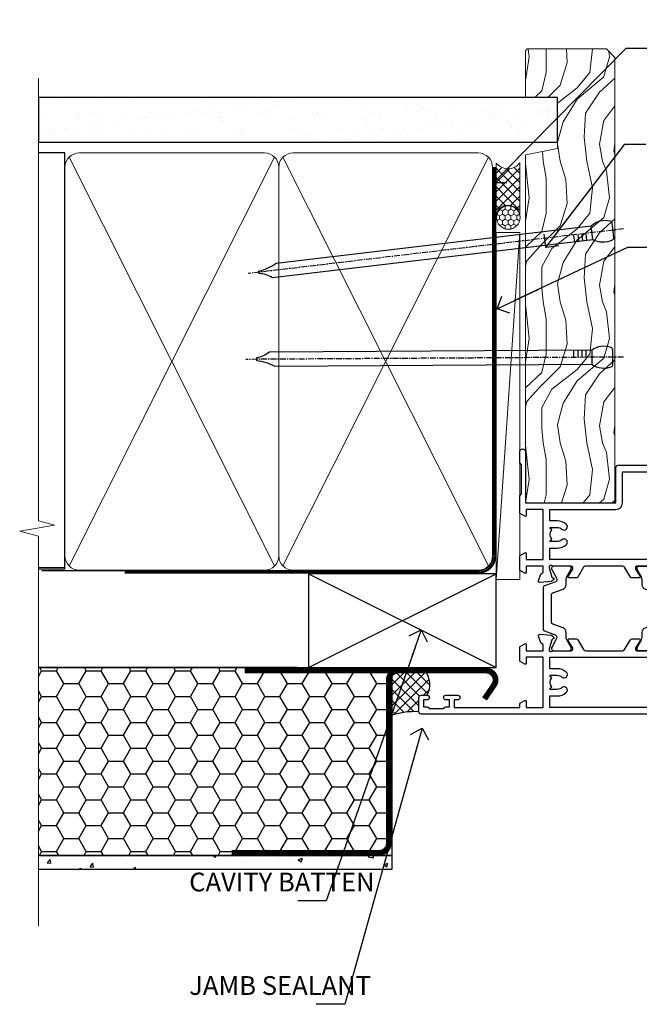
# Model space of a CAD drawing. Units: millimetres. Extents: x 1380 to 9766, y 811 to 2193.
# Drawn here: x 7098 to 7231, y 1331 to 1541 of the extents above; entities that cross this region are included whole.
import ezdxf
from ezdxf import colors
from ezdxf.entities.mleader import LeaderData, LeaderLine
from ezdxf.math import Vec2, Vec3

# ---------------------------------------------------------------- set-up
doc = ezdxf.new("R2010")
doc.units = ezdxf.units.MM
doc.linetypes.add('CENTER', pattern=[2, 1.25, -0.25, 0.25, -0.25])
doc.linetypes.add('Dashed', pattern=[564.4444465637206, 282.2222232818604, -282.2222232818602])
doc.layers.add('Aluminium Systems Ltd Joinery Detail', color=7, linetype='Continuous')
doc.layers.add('Aluminium Systems Ltd Notes', color=7, linetype='Continuous')
doc.styles.get("Standard").update_dxf_attribs({"font": 'arial.ttf'})

# ---------------------------------------------------------------- blocks, each defined once
blk = doc.blocks.new('_Open90')
at = {"color": 0, "linetype": 'ByBlock', "lineweight": -2}
for p, q in [((0, 0), (-2.439666651745029, 0)), ((-0.5, 0.5), (0, 0)), ((0, 0), (-0.5, -0.5))]:
    blk.add_line(p, q, dxfattribs=at)
blk = doc.blocks.new('Nail 75 JH')
at = {"linetype": 'CENTER'}
blk.add_line((0, 2.300118051928621), (0, -78.25849807356508), dxfattribs=at)
for p, q in [((1.5, -4.488319011024487), (-1.5, -4.488319011024458)), ((1.499999999999886, -5.730112436134704), (0.1255879953777708, -5.730112436134732)), ((1.499999999999886, -6.600592455787137), (0.1255879953777708, -6.600592455787137)), ((1.499999999999886, -7.471072475439541), (0.1255879953777708, -7.471072475439541)), ((1.499999999999886, -8.341552495091946), (0.1255879953778276, -8.341552495091946))]:
    blk.add_line(p, q)
blk.add_lwpolyline([(-1.5, -4.488319011024458, -0.2475267649991796), (-2.057234792368547, -0.3562033463117587, -0.331135080274166), (-1.578358480166685, 0), (1.578358480166685, 0, -0.331135080274166), (2.057234792368547, -0.3562033463117587, -0.2475267649991796), (1.499999999999886, -4.488319011024487), (1.5, -73.20877276569331, 0.1245641564323093), (0.2845258915276077, -75.96790802185205), (-0.2515467734666004, -75.96790802185205, 0.1012549879648114), (-1.5, -72.05351818931658)], format="xyb", close=True)
blk = doc.blocks.new('EIFS Recessed CC ThermaColour Liner 45mm')
at = {"layer": 'Aluminium Systems Ltd Joinery Detail', "lineweight": 5}
h = blk.add_hatch(dxfattribs=at)
h.set_pattern_fill('HONEY', color=256, scale=0.2211125000000359, angle=360, style=0)
h.set_pattern_definition([(0, (-467.4951966491888, -268.0209684003903), (1.053048281250171, 0.6079775633750983), [0.7020321875001139, -1.404064375000228]), (120, (-467.4951966491888, -268.0209684003903), (-1.053048155438884, 0.6079777812866397), [0.702032187500102, -1.404064375000204]), (59.99999999999994, (-467.4951966491888, -268.0209684003903), (1.258112869470804e-07, 1.215955344661738), [-1.404064375000228, 0.7020321875001139])])
edge = h.paths.add_edge_path()
edge.add_arc((52.83475623939216, 2.930632996624809), 2.5, 180.0000000000001, 360.00000000000006, ccw=False)
edge.add_arc((52.83475623939216, 2.930632996624809), 2.5, 0, 180.0000000000001, ccw=False)
h = blk.add_hatch(dxfattribs=at)
h.set_pattern_fill('NET', color=256, scale=0.4422249999999999, angle=225, style=0)
h.set_pattern_definition([(315, (-1834.954448102441, 4373.742029692468), (-0.9928234407849511, -0.9928234407849515), []), (225, (-1834.954448102441, 4373.742029692468), (-0.9928234407849515, 0.9928234407849511), [])])
edge = h.paths.add_edge_path()
edge.add_line((64.43456022031728, 5.493939559482897), (53.69162340054049, 5.500494018389873))
edge.add_arc((52.85522487365483, 3.035632060506032), 2.602903564714436, 283.05461229937526, 431.25644836746125, ccw=False)
edge.add_line((53.4431679159095, 0.4999999999990905), (64.47917578509782, 0.4999999999990905))
edge.add_arc((66.38332191296081, 3.014180606625814), 3.153866927914105, 128.1626499734255, 232.8610770962096, ccw=False)
h = blk.add_hatch(dxfattribs=at)
h.set_pattern_fill('WOOD-3', color=256, scale=97.5, angle=30, style=0, pattern_type=2)
h.set_pattern_definition([(4.76359999999984, (490.7248856092244, -7171.838047056802), (-330.0000283895876, -29.9997459798375), [3.612479999999951, -357.6353699999959]), (348.6901, (494.3248856092239, -7171.538047056801), (120.0000225669286, -29.9999289648483), [4.58912999999999, -148.3814699999997]), (314.9999999999999, (498.8248856092239, -7172.438047056798), (-3.306523113702664e-14, -30.00000928346856), [3.39411, -39.03228]), (313.1523999999999, (501.2248856092244, -7174.838047056802), (420.0000850164654, -449.9999261252569), [6.579509999999999, -651.37185]), (347.0054000000001, (505.7248856092244, -7179.638047056803), (-270.0000230324819, 59.99992732735074), [4.002509999999999, -396.2474099999998]), (360, (509.624885609225, -7180.538047056801), (29.99999999999997, -30.00000000000003), [7.5, -22.5]), (9.462299999999765, (517.124885609225, -7180.538047056801), (-150.0000232108592, -29.99994417607295), [3.649649999999993, -178.8332099999998]), (5.710599999999713, (490.7248856092244, -7179.938047056798), (-269.9999827048756, -30.00003943998845), [3.014969999999958, -298.4813099999965]), (360, (493.7248856092244, -7179.638047056803), (29.99999999999997, -30.00000000000003), [4.5, -25.5]), (331.6992, (498.2248856092244, -7179.638047056803), (329.9998535928922, -180.0002662262795), [4.429439999999992, -438.5152499999991]), (307.8749999999999, (502.124885609225, -7181.7380470568), (-120.0000559467582, 149.9999729816166), [6.841049999999986, -335.2115699999996]), (320.7106, (506.3248856092239, -7187.138047056803), (180.0000191874755, -149.9999889572949), [4.263809999999983, -422.1163199999984]), (353.6597999999999, (509.624885609225, -7189.838047056802), (239.9999820781927, -30.00004736879107), [5.43324, -266.22831]), (11.88869999999988, (515.0248856092228, -7190.438047056798), (-419.9999190314803, -90.00031605746501), [5.82494999999993, -576.669689999991]), (6.709799999999706, (490.7248856092244, -7189.2380470568), (270.0000299325391, 29.99981643732056), [5.135159999999992, -508.3820999999995]), (356.6335, (495.8248856092239, -7188.638047056803), (479.999979659061, -30.00032890063538), [5.10881999999993, -505.7727899999929]), (326.3098999999999, (500.9248856092233, -7188.938047056798), (-59.99998673313475, 30.00004003521583), [5.408339999999997, -102.75822]), (312.5103999999999, (505.4248856092233, -7191.938047056798), (299.9997215504041, -330.0002602161362), [4.883640000000001, -483.48096]), (345.0686, (508.7248856092244, -7195.538047056801), (330.0000160477658, -89.99990861934462), [4.657259999999936, -461.0679899999936]), (360, (513.2248856092244, -7196.7380470568), (29.99999999999997, -30.00000000000003), [3.6, -26.4]), (12.99459999999981, (516.8248856092239, -7196.7380470568), (270.0000230324819, 59.99992732735004), [4.002509999999988, -396.2474099999986]), (360, (500.0248856092228, -7166.7380470568), (29.99999999999997, -30.00000000000003), [0, -30]), (136.8475999999999, (504.2248856092244, -7171.2380470568), (449.9999261252561, -420.0000850164664), [6.579509999999987, -651.3718499999991]), (153.4348999999999, (499.4248856092233, -7196.7380470568), (-29.99997473822719, 30.00003928189145), [2.683289999999972, -64.39874999999911]), (171.8698999999998, (497.0248856092228, -7195.538047056801), (-179.9999932938336, 29.99998067446644), [4.242629999999988, -207.8893799999995]), (203.1985999999998, (492.8248856092239, -7194.938047056798), (-149.9999919200123, -60.00003975794547), [2.284739999999974, -226.1884499999973]), (333.4349, (504.2248856092244, -7171.2380470568), (29.9999747382272, -30.00003928189145), [3.354089999999999, -63.72794999999999]), (353.2901999999999, (507.2248856092244, -7172.7380470568), (-270.0000299325392, 29.99981643732125), [5.135160000000001, -508.3821000000002]), (10.12469999999981, (512.3248856092239, -7173.338047056802), (509.9999636894718, 90.00025765850859), [8.532869999999988, -844.7548799999987]), (10.30479999999971, (490.7248856092244, -7168.538047056801), (180.0000288254371, 29.99984626607953), [3.354089999999962, -332.0560799999968]), (344.4759, (494.0248856092228, -7167.938047056798), (-330.0000307388759, 89.99993332816857), [5.604449999999995, -554.8417799999994]), (317.1211, (499.4248856092233, -7169.438047056798), (-390.0000237882238, 359.9999925974296), [5.731499999999946, -567.4176899999932]), (325.3047999999999, (503.624885609225, -7173.338047056802), (299.9998277696255, -210.000258287834), [4.743419999999994, -469.5982199999992]), (350.5377, (507.5248856092228, -7176.038047056801), (150.0000232108592, -29.99994417607323), [5.474489999999998, -177.0083999999999]), (6.581899999999838, (512.9248856092233, -7176.938047056798), (-510.0000431378999, -59.99960101098861), [7.851749999999989, -777.3233999999986]), (8.130099999999889, (490.7248856092244, -7176.038047056801), (-179.9999932938336, -29.99998067446629), [4.242629999999992, -207.8893799999996]), (348.6901, (494.9248856092233, -7175.438047056798), (120.0000225669286, -29.9999289648483), [4.58912999999999, -148.3814699999997]), (317.4895999999999, (499.4248856092233, -7176.338047056802), (-330.0002602161357, 299.9997215504046), [4.88364, -483.4809599999999]), (314.9999999999999, (503.0248856092228, -7179.638047056803), (-3.306523113702664e-14, -30.00000928346856), [5.51544, -36.91098]), (342.646, (506.9248856092233, -7183.538047056801), (-390.0000605729049, 119.999835067774), [5.028929999999933, -497.8627199999933]), (3.366499999999665, (511.7248856092244, -7185.038047056801), (-479.999979659061, -30.00032890063396), [5.108819999999986, -505.7727899999986]), (17.10269999999988, (516.8248856092239, -7184.7380470568), (300.0000519287099, 89.99986480290859), [4.080449999999997, -403.9636799999997]), (8.746199999999785, (490.7248856092244, -7183.538047056801), (209.9999800906905, 30.00012591172568), [3.945869999999958, -390.6425099999946]), (345.0686, (494.624885609225, -7182.938047056798), (330.0000160477658, -89.99990861934462), [4.657259999999936, -461.0679899999936]), (327.9946, (499.124885609225, -7184.138047056803), (-149.9999683436264, 90.000033161331), [5.66039999999999, -277.3590599999995]), (310.1009, (503.9248856092233, -7187.138047056803), (-329.9999417935546, 390.0000578863894), [7.451849999999999, -737.7326999999999]), (344.0546, (508.7248856092244, -7192.838047056802), (-120.0000037995646, 29.99999667889151), [4.368060000000001, -214.03524]), (6.008999999999804, (512.9248856092233, -7194.038047056801), (299.9999925271812, 29.99997952445504), [5.731499999999953, -567.4176899999941]), (23.19859999999977, (518.624885609225, -7193.438047056798), (149.9999919200123, 60.00003975794549), [2.284739999999997, -226.1884499999996]), (9.462299999999765, (490.7248856092244, -7192.538047056801), (-150.0000232108592, -29.99994417607295), [3.649649999999993, -178.8332099999998]), (349.9919999999998, (494.3248856092239, -7191.938047056798), (329.9999866372434, -60.00010416469986), [5.178809999999977, -512.7014999999972]), (322.5946, (499.4248856092233, -7192.838047056802), (389.9997739494009, -300.000298578452), [6.42026999999999, -635.6077499999994]), (330.9453999999999, (504.5248856092228, -7166.7380470568), (210.0000115370904, -120.0000008159787), [3.08868, -305.78022]), (349.2156999999999, (507.2248856092244, -7168.2380470568), (-479.999985110828, 90.00001649037998), [6.413279999999988, -634.913489999999]), (7.124999999999709, (513.5248856092228, -7169.438047056798), (-210.0000113953586, -29.99994845681877), [7.256039999999998, -234.6117])])
h.paths.add_polyline_path([(88.78572596992967, -18.01406915317239), (86.80791839765084, -19.78105676352516), (-7.949999214450145, -19.78101361584413), (-7.949999214442414, -0.7000411496746892), (66.20236536197012, -0.6999117066307008), (67.5338322148466, -7.573135174357958), (78.4110097473224, -7.573135174357958), (78.4110097473224, -0.6999980019927534), (88.34838450015218, -0.6999980019927534), (88.78572596992785, -1.112140423586425)])
blk.add_line((-24.29562078165532, 5.500494018389873), (49.63578624790011, 0.4999999999990905), dxfattribs=at)
for points in [[(-24.29562078165532, 5.500494018389873), (49.63578624789193, 5.500494018389873), (49.63578624790011, 0.4999999999990905), (-24.29562078165941, 0.4999999999990905)], [(88.34838450015218, -0.6999980019927534), (78.4110097473224, -0.6999980019927534), (78.4110097473224, -7.573135174357958), (67.5338322148466, -7.573135174357958), (66.20236536197012, -0.6999980019927534), (-7.949999214446279, -0.6999980019927534), (-7.949999214446279, -19.78105676352425), (86.90638799909198, -19.78105676352425), (88.78572596992967, -18.01406915317239), (88.78572596992785, -1.112140423586425)]]:
    blk.add_lwpolyline(points, close=True, dxfattribs=at)
blk.add_lwpolyline([(53.41781729646277, 5.505638252504468), (64.43456022031728, 5.493939559482897, 0.4915106188759529), (64.47917578509782, 0.4999999999990905), (53.4431679159095, 0.4999999999990905, 0.8101017670941715)], format="xyb", close=True, dxfattribs=at)
at = {"layer": 'Aluminium Systems Ltd Joinery Detail', "lineweight": 5, "ltscale": 0.12}
blk.add_circle((52.83475623939216, 2.930632996624809), 2.5, dxfattribs=at)
at = {"layer": 'Aluminium Systems Ltd Joinery Detail', "xscale": -1, "rotation": 180.3473966407072}
blk.add_blockref('Nail 75 JH', (23.09165750005693, -19.33939310886399), dxfattribs=at)
at = {"layer": 'Aluminium Systems Ltd Joinery Detail', "rotation": 186.7683232742154}
blk.add_blockref('Nail 75 JH', (50.13705409586362, -19.33939310886399), dxfattribs=at)
blk = doc.blocks.new('90mm Framing Jamb CC')
at = {"layer": 'Aluminium Systems Ltd Joinery Detail'}
h = blk.add_hatch(dxfattribs=at)
h.set_pattern_fill('AR-SAND', color=256, scale=0.15)
h.set_pattern_definition([(37.49999999999999, (-1.4210854715202e-14, 0), (-0.2400046943976069, 7.341198559940135), [0, -5.791200000000001, 0, -6.476999999999999, 0, -6.191249999999999]), (7.499999999999928, (-1.4210854715202e-14, 0), (6.74284924707004, 10.75237650852531), [0, -3.124199999999999, 0, -5.219699999999998, 0, -2.000249999999999]), (327.5, (-4.686299999999861, 0), (11.86488555362187, 0.02155777017818536), [0, -1.904999999999998, 0, -6.857999999999993, 0, -8.953499999999988]), (317.5, (-4.686299999999861, 0), (11.45334678708446, 3.343939848858243), [0, -0.9524999999999999, 0, -4.495799999999999, 0, -5.1435])])
h.paths.add_polyline_path([(-1.4210854715202e-14, 120.9736862483221), (-1.4210854715202e-14, 111.4891922078568), (110.6910088466357, 111.4891922078568), (110.6910088466357, 120.9736862483221)])
at = {"layer": 'Aluminium Systems Ltd Joinery Detail', "lineweight": 5}
for p, q in [((6.562812918377389, 108.2835144504782, -1.000000000000014), (50.3610742616588, 21.15705230516437, -1.000000000000014)), ((6.562812918377389, 21.15705230516431, -1.000000000000014), (50.36107426165835, 108.2835144504779, -1.000000000000014)), ((52.14101372040976, 108.2835144504783, -1.000000000000014), (95.93927506369117, 21.15705230516448, -1.000000000000014)), ((52.14101372040976, 21.15705230516443, -1.000000000000014), (95.93927506369072, 108.2835144504781, -1.000000000000014))]:
    blk.add_line(p, q, dxfattribs=at)
at = {"layer": 'Aluminium Systems Ltd Joinery Detail', "linetype": 'Continuous', "lineweight": 5, "ltscale": 0.12}
blk.add_lwpolyline([(-1.4210854715202e-14, 125.0952158474288), (-1.4210854715202e-14, 30.74298595999335), (3.433903719036593, 29.83927555150785), (-3.984121188725126, 28.57268228813973), (-1.4210854715202e-14, 27.53531909362846), (-1.4210854715202e-14, -55.59287995097202)], dxfattribs=at)
at = {"layer": 'Aluminium Systems Ltd Joinery Detail'}
blk.add_lwpolyline([(-1.4210854715202e-14, 111.4891922078568), (110.6910088466357, 111.4891922078568), (110.6910088466357, 120.9736862483221), (-1.4210854715202e-14, 120.9736862483221)], close=True, dxfattribs=at)
at = {"layer": 'Aluminium Systems Ltd Joinery Detail', "elevation": -1.250000000000007}
blk.add_lwpolyline([(-1.4210854715202e-14, 20.52261536553743), (5.67284318900191, 20.52261536553743), (5.67284318900191, 109.1734841798536), (-1.4210854715202e-14, 109.1734841798536)], dxfattribs=at)
at = {"layer": 'Aluminium Systems Ltd Joinery Detail', "lineweight": 5, "elevation": -1.000000000000014}
for points in [[(5.67284318900191, 23.30562929592469, 0.4142135623730951), (8.711389909137765, 20.26708257578883), (48.21249727089842, 20.26708257578889, 0.414213562373095), (51.25104399103428, 23.30562929592475), (51.25104399103428, 106.1349374597178, 0.4142135623730958), (48.21249727089842, 109.1734841798536), (8.711389909137765, 109.1734841798536, 0.4142135623730941), (5.67284318900191, 106.1349374597178)], [(51.25104399103428, 23.3056292959248, 0.4142135623730951), (54.28959071117013, 20.26708257578895), (93.7906980729308, 20.267082575789, 0.414213562373095), (96.82924479306665, 23.30562929592486), (96.82924479306665, 106.1349374597179, 0.4142135623730958), (93.7906980729308, 109.1734841798537), (54.28959071117013, 109.1734841798537, 0.4142135623730941), (51.25104399103428, 106.1349374597179)]]:
    blk.add_lwpolyline(points, format="xyb", close=True, dxfattribs=at)
at = {"layer": 'Aluminium Systems Ltd Joinery Detail', "linetype": 'Dashed', "lineweight": 5, "ltscale": 0.01, "const_width": 0.25, "elevation": -0.7500000000000071}
blk.add_lwpolyline([(0.6751269043593169, 20.14825624025468), (93.7906980729308, 20.17021057264913, 0.4175702237706213), (96.97487619846332, 23.321124638117), (96.97521048511543, 106.15043280191)], format="xyb", dxfattribs=at)
at = {"layer": 'Aluminium Systems Ltd Joinery Detail', "linetype": 'CENTER', "lineweight": 5, "ltscale": 3, "const_width": 0.5, "elevation": 0.5}
blk.add_lwpolyline([(18.38772919693245, 19.74832196964218), (93.7906980729308, 19.75723651169807, 0.4225667246231231), (97.3598190548414, 23.321124638117), (97.3598190548414, 106.15043280191)], format="xyb", dxfattribs=at)
blk = doc.blocks.new('U682-21562')
at = {"flags": 128}
for points in [[(16.00681418832505, 50.34851297881971, 0.2679489999992928), (16.1482355883229, 50.20709167880889, 0.06554299998015399), (16.19999938830756, 50.20027677881274, 0.1989120000328661), (16.3414207883377, 50.2588554788116), (16.70517378831539, 50.62260857882529, 0.1763269999960226), (16.79190018831889, 50.80859387881617), (16.998857788328, 53.1741300788145, 0.02182000001949847), (16.99999938831365, 53.20027677883888, 0.4142139999833859), (16.69999938830756, 53.50027677881945, 0.08748899999413082), (16.5973933883156, 53.48218457881273), (15.18656008833682, 52.9686832788185, 0.2638505493460068), (14.99455617496744, 52.74338785821311, -0.359640972143876), (14.69994615405471, 52.50000000867556), (13.50000000000023, 52.50000000864645), (13.50000000000023, 56.10000000865227), (14.80000000001769, 56.10000000866367, 0.5773502691943924), (14.97320508077894, 56.40000000866974), (14.39585481158826, 57.40000000865541, 0.2679491924422482), (14.22264973082952, 57.50000000867556), (11.37735026920586, 57.50000000866115, 0.267949192464181), (11.20414518843995, 57.40000000864063), (10.62679491924803, 56.40000000864489, 0.5773502691515323), (10.80000000001769, 56.10000000865227), (12.10000000000605, 56.10000000865227), (12.10000000000605, 52.50000000864645), (1.400000000008959, 52.50000000864645), (1.400000000008959, 56.10000000865227), (2.700000000011869, 56.10000000866367, 0.5773502691463215), (2.873205080780394, 56.40000000864063), (2.295854811592221, 57.40000000864427, 0.2679491924617441), (2.122649730823696, 57.50000000867556), (0.5000000000002274, 57.50000000864645, 0.414213562373095), (2.273736754432321e-13, 57.00000000864645), (0, 0.5000000000026148, 0.414213562373095), (0.5000000000002274, 2.614797267597169e-12), (3.49999961943854, -2.614797267597169e-12, 0.414213562373095), (3.999999614437911, 0.499999994996756), (3.999999614438138, 1.749999983471639, 0.9999999999999999), (2.999999624438942, 1.749999983471639), (2.999999624444399, 0.9999999894670282), (1.499999639432872, 0.9999999894670282), (1.499999639440148, 1.749999983471639, 0.2982166195579237), (1.199999654454814, 2.208257543129434), (1.199999654453222, 5.291742381837253, 0.2982166195606314), (1.499999639436169, 5.749999941503916), (1.499999639432872, 6.499999935479423), (2.999999624444399, 6.499999935479423), (2.999999624438033, 5.749999941503916, 0.9999999999999999), (3.999999614439048, 5.749999941503916), (3.999999614438138, 8.24999991897755, 0.9999999999999999), (2.999999624438942, 8.24999991897755), (2.999999624444399, 7.49999992497294), (1.400000000008959, 7.49999992497294), (1.400000000008959, 21.50000000864645), (2.122649730823696, 21.50000000866046, 0.2679491924221885), (2.295854811577328, 21.60000000865227), (2.873205080768003, 22.60000000865583, 0.57735026919354), (2.700000000011869, 22.90000000866974), (1.400000000008959, 22.90000000864063), (1.400000000008959, 26.50000000864645), (12.10000000000605, 26.50000000864645), (12.10000000000605, 22.90000000864063), (10.80000000001769, 22.90000000864063, 0.5773502691982767), (10.62679491926258, 22.60000000865313), (11.20414518844359, 21.60000000865227, 0.2679491924279764), (11.37735026920586, 21.500000008657), (14.22264973082952, 21.50000000867556, 0.2679491924173146), (14.39585481157917, 21.6000000086504), (14.97320508075086, 22.60000000865227, 0.5773502692177932), (14.80000000001769, 22.90000000865672), (13.50000000000023, 22.90000000864063), (13.50000000000023, 26.50000000864645), (14.69994615405471, 26.50000000867556, -0.3596409721416753), (14.99455617496426, 26.25661215911069, 0.2638505493484719), (15.18656008833659, 26.03131673850169), (16.59739338830718, 25.51781543848017, 0.0874890000007692), (16.69999938830756, 25.49972323847882, 0.4142140000118004), (16.99999938831286, 25.79972323848312, 0.02181999999599375), (16.99885778830924, 25.82586993847769), (16.79190018831309, 28.19140613847674, 0.1763269999842448), (16.70517378831767, 28.37739143846392), (16.34142078831815, 28.74114453848131, 0.1989120000148985), (16.19999938830756, 28.79972323847875, 0.06554299998318688), (16.14823558832109, 28.79290833848171, 0.2679490000266235), (16.00681418831493, 28.65148703847356), (15.96151478833076, 28.48242713848856, -0.2679490000094972), (15.82009338831369, 28.3410057384896), (13.83814938832097, 27.80994543846725, -0.06554300000105358), (13.76050368831807, 27.7997232384723), (13.59999938833084, 27.79972323848312, -0.6885010989397078), (13.39999965679169, 28.32332995198763, 0.2134221664505118), (13.49999999999648, 28.54693705664511), (13.49999999999659, 32.49972323846566, -0.4142135623624396), (13.8000000000136, 32.79972323847221), (14.0209251883241, 32.79972323848312, -0.1378519999920203), (14.17720808831507, 32.75580063848682), (15.6958108375436, 31.82900486947881, 0.5854977655588983), (15.99999938832025, 31.99972319268534), (15.99999938832821, 33.52760669827956, 0.2614335027683141), (15.80837648989814, 33.86904334472612), (13.73952863614591, 35.13165090047085, -0.2614335109582389), (13.50000000001864, 35.55844671651982), (13.50000000001864, 43.44155330077308, -0.2614335109582389), (13.73952863614591, 43.86834911682206), (15.8083764898945, 45.13095667257119, 0.2614335027688325), (15.99999938832843, 45.47239331901335), (15.99999938832821, 47.00027682460757, 0.5854977655597128), (15.69581083754315, 47.17099514781395), (14.17720808832723, 46.24419937882601, -0.1378520000123775), (14.02092518832092, 46.20027677880245), (13.8000000000136, 46.20027677880978, -0.4142135623624396), (13.50000000001796, 46.50027677882724), (13.50000000000023, 50.4530629606769, 0.2134221664560869), (13.39999965675815, 50.67667006532099, -0.6885010988960979), (13.59999938833084, 51.20027677882683), (13.76050368831807, 51.20027677883888, -0.06554299999967785), (13.83814938831574, 51.19005457881633), (15.82009338832017, 50.65899427881493, -0.2679490000304472), (15.96151478832394, 50.5175728788042)], [(5.250000000029615, 28.00000000865606), (5.491350553262748, 28.00000000865606), (5.785818585495633, 28.35093334398226, 0.3639702342652327), (7.714181414559391, 28.35093334397737), (8.008649446796483, 28.00000000865606), (8.250000000029615, 28.00000000865606), (8.25000000002916, 29.50000000865606, 0.1826758136767207), (7.875000000042974, 30.49215675029137, -0.9999999999953181), (8.925000000048954, 31.41816970915545, -0.1826758136790664), (9.650000000030161, 29.50000000865606), (9.650000000030161, 27.90000000865751), (12.10000000002907, 27.90000000865751), (12.10000000002907, 51.1000000086546), (1.400000000030161, 51.1000000086546), (1.400000000030161, 27.90000000865751), (3.85000000002907, 27.90000000865751), (3.85000000002907, 29.50000000865606, -0.1826758136790664), (4.57500000000374, 31.41816970914803, -0.9999999999953181), (5.625000000017849, 30.49215675029001, 0.1826758136767206), (5.250000000029956, 29.50000000865606)]]:
    blk.add_lwpolyline(points, format="xyb", close=True, dxfattribs=at)
blk = doc.blocks.new('18CCB')
at = {"color": 2}
blk.add_lwpolyline([(6.053292138554028, 4.194739718998276), (11.94670786144088, 4.194739718998674, -0.3152987888799328), (12.3225849097591, 3.93154777632884), (13.11369893466674, 1.757979856674806, 0.3152987888789069), (14.05339155545262, 1.10000000000076), (15.11243556529844, 1.10000000000184, -0.1316524975871745), (15.71243556529699, 0.9392304845427457), (17.2928203230265, 0.02679491924362409, 0.1316524975858391), (17.39282032302545, 2.213340621892712e-12), (17.59999999999964, 1.815436689867056e-12, 0.414213562373095), (18.00000000000109, 0.4000000000018495), (17.99999999999964, 3.800000000001486, 0.4142135623730949), (17.59999999999964, 4.20000000000112), (17.39282032302545, 4.2000000000022, 0.1316524975858392), (17.2928203230269, 4.173205080759027), (15.71243556529663, 3.260769515461218, -0.1316524975870713), (15.11243556529844, 3.10000000000076), (14.96366135512763, 3.10000000000184, -0.315298788879363), (14.68175356889078, 3.297393957004202), (13.79579403302841, 5.731547776328709, 0.3152987888799328), (13.41991698471357, 5.994739718999368), (4.580083015281346, 5.994739718999368, 0.3152987888782229), (4.204205966967351, 5.73154777632922), (3.366143447624565, 3.428989928338011, -0.3152987888789068), (2.896297137232252, 3.10000000000076), (2.887564434700109, 3.10000000000076, -0.1316524975871745), (2.28756443470101, 3.260769515457808), (0.7071796769716485, 4.173205080757214, 0.1316524975898455), (0.6071796769694657, 4.200000000000387), (0.3999999999989114, 4.200000000001125, 0.414213562373095), (-1.094235813070554e-12, 3.800000000001489), (1.094235813070554e-12, 0.4000000000000341, 0.414213562373095), (0.3999999999989114, 0), (0.6071796769694657, 3.979039320256561e-13, 0.1316524975898455), (0.7071796769711369, 0.02679491924519084), (2.287564434701564, 0.9392304845427457, -0.1316524975869816), (2.887564434700109, 1.100000000000021), (3.946608444545929, 1.10000000000076, 0.3152987888789068), (4.886301065331806, 1.757979856674806), (5.677415090243088, 3.93154777632884, -0.3152987888782229)], format="xyb", close=True, dxfattribs=at)
blk = doc.blocks.new('U684-21564')
at = {"flags": 128}
for points in [[(0.9999999999826956, 23.97239331036154, 0.2614335027688325), (1.19162289841663, 23.63095666391938), (3.260470752162381, 22.36834910817196, -0.2614335109600014), (3.499999388292484, 21.94155329212127), (3.499999388292484, 14.05844670786801, -0.2614335109582389), (3.260470752165223, 13.63165089181904), (1.191622898413049, 12.36904333607431, 0.261433502768314), (1.00000000001521, 12.02760668962775), (0.9999999999909379, 10.49972318403353, 0.5854977655843085), (1.30418855078526, 10.329004860827), (2.822791300006121, 11.25580062984112, -0.1378520000094665), (2.979074200019316, 11.29972322983132), (3.199999388297532, 11.2997232298204, -0.4142135623340253), (3.499999388310902, 10.99972322984296), (3.499999388313118, 7.046937047964192, 0.2134221664171463), (3.599999731546437, 6.823329943365208, -0.6885010989418937), (3.400000000009389, 6.299723229831314), (3.239495700007613, 6.299723229850158, -0.06554299999053491), (3.161850000019261, 6.309945429844546), (1.179906000025345, 6.84100572983577, -0.2679490000086144), (1.038484600009473, 6.98242712983675), (0.9931852000166588, 7.151487029850712, 0.2679490000030804), (0.8517638000074941, 7.292908329834957, 0.06554300000386938), (0.8000000000035685, 7.299723229823555, 0.1989119999904507), (0.6585786000075347, 7.241144529829497), (0.2948256000071625, 6.877391429846326, 0.1763270000205542), (0.2080991999980357, 6.691406129824926), (0.00114159999438801, 4.325869929825884, 0.02181999999546507), (-2.922995179233112e-12, 4.299723229831314, 0.4142140000118004), (0.3000000000035685, 3.999723229824596, 0.0874890000015061), (0.4026060000039466, 4.017815429828359), (1.81343930001609, 4.531316729828759, 0.2638505493604444), (2.005443213372222, 4.756612150458877, -0.3596409721423417), (2.300053234285518, 4.999999999994642), (3.499999388310902, 4.999999999994642), (3.499999388310902, 1.400000000017925), (2.199999388322543, 1.40000000000721, 0.5773502691935397), (2.02679430756027, 1.100000000000463), (2.604144576756004, 0.1000000000013723, 0.2679491924239402), (2.777349657510716, -5.358006562224855e-12), (5.62264911913437, 5.356977893037456e-12, 0.2679491924279764), (5.795854199896643, 0.1000000000004628), (6.373204469075778, 1.100000000001486, 0.5773502691996029), (6.199999388322543, 1.400000000017925), (4.899999388305081, 1.400000000017925), (4.899999388305081, 4.999999999994642), (15.59999938831672, 4.999999999994642), (15.59999938831672, 1.400000000017925), (14.29999938832836, 1.40000000000721, 0.5773502691935397), (14.12679430756609, 1.100000000000463), (14.70414457676148, 0.100000000001287, 0.2679491924240925), (14.87734965751654, -5.358006562224855e-12), (18.4999993883109, -5.358006562224855e-12), (18.89999938830508, 0.4000000000179251), (25.09999938831672, 0.4000000000179251), (25.4999993883109, -5.358006562224855e-12), (27.89999938830508, 1.917951051958571e-12, 0.9999999999999997), (27.89999938830508, 1.200000000006284), (16.9999993883109, 1.200000000006284), (16.9999993883109, 20.50000000002375), (24.4999993883109, 20.49999999999464, 0.414213562373095), (24.9999993883109, 20.99999999999464), (24.9999993883109, 53.00000000866758, 0.4142135623730949), (24.4999993883109, 53.50000000866758), (21.49999976887259, 53.50000000866758, 0.4142135623730951), (20.9999997738714, 53.00000001367344), (20.99999977387299, 51.75000002516946, 0.9999999999999999), (21.99999976387219, 51.75000002516946), (21.99999976389583, 52.50000001917407), (23.49999974887826, 52.50000001917407), (23.49999974887234, 51.75000002516946, 0.2982166195751545), (23.79999973388127, 51.29174246548972), (23.79999973388155, 48.20825762685318, 0.2982166195768565), (23.49999974887314, 47.75000006716628), (23.49999974887826, 47.00000007316167), (21.99999976389583, 47.00000007316167), (21.9999997638731, 47.75000006716628, 0.9999999999999999), (20.99999977387208, 47.75000006716628), (20.99999977387299, 45.25000008966354, 0.9999999999999999), (21.99999976387219, 45.25000008966354), (21.99999976389583, 46.00000008366816), (23.59999938831672, 46.00000008366816), (23.59999938831672, 35.99999999999464), (14.87734965751654, 36.00000000002375, 0.2679491924279764), (14.70414457676268, 35.90000000001307), (14.12679430756609, 34.90000000001793, 0.5773502692299198), (14.29999938832836, 34.60000000001286), (15.59999938831672, 34.60000000000046), (15.59999938831672, 30.99999999999464), (4.899999388305081, 30.99999999999464), (4.899999388305081, 34.60000000000046), (6.199999388322543, 34.60000000000046, 0.5773502691935397), (6.373204469077597, 34.90000000001378), (5.795854199887775, 35.90000000001793, 0.2679491924220362), (5.62264911913437, 36.00000000000948), (2.777349657510716, 36.00000000002375, 0.2679491924279765), (2.604144576754526, 35.90000000001443), (2.026794307565955, 34.90000000001793, 0.577350269198277), (2.199999388322543, 34.60000000001112), (3.499999388310902, 34.60000000000046), (3.499999388310902, 30.99999999999464), (2.300053234285518, 31.00000000002375, -0.3596409721433512), (2.005443213373245, 31.24338784956082, 0.2638505493631069), (1.813439300012281, 31.46868327019102), (0.4026060000063341, 31.98218457016092, 0.08748900000339002), (0.3000000000035685, 32.00027677016404, 0.4142139999833859), (8.970602038971265e-14, 31.70027677018707, 0.02182000001940617), (0.001141600008371491, 31.67413007016363), (0.2080992000034927, 29.30859387016436, 0.1763269999962694), (0.2948256000080152, 29.12260857017124), (0.6585785999978713, 28.75885547018889, 0.1989120000260721), (0.8000000000035685, 28.70027677016482, 0.06554300000020301), (0.8517638000035719, 28.70709167018676, 0.2679490000067959), (0.9931852000148398, 28.84851297016802), (1.038484600018113, 29.01757287018164, -0.2679489999919957), (1.179906000014943, 29.15899427018228), (3.161850000019716, 29.69005457017384, -0.06554299999016729), (3.239495700007613, 29.70027677016908), (3.400000000009389, 29.70027677018707, -0.6885010989643768), (3.599999731532965, 29.17667005664079, 0.2134221665026304), (3.49999938831147, 28.95306295193778), (3.499999388293166, 25.00027677017543, -0.4142135623624396), (3.199999388297532, 24.70027677016888), (2.979074199987257, 24.70027677015797, -0.1378520000085106), (2.822791299985146, 24.74419937017625), (1.304188550768093, 25.67099513916229, 0.5854977655597128), (0.9999999999909379, 25.50027681595576)], [(9.285817973781693, 6.850933335320049, 0.3639702342652755), (11.21418080283795, 6.850933335308681), (11.50864883507959, 6.499999999994642), (11.7499993883109, 6.499999999994642), (11.74999938830948, 8.000000000023746, 0.1826758136746538), (11.37499938832841, 8.992156741644337, -0.9999999999989794), (12.42499938833302, 9.918169700498098, -0.1826758136799272), (13.14999938831895, 7.999999999994642), (13.14999938831963, 6.400000000017925), (15.59999938831672, 6.400000000017925), (15.59999938831092, 20.50000000002375, -0.414213562373095), (16.9999993883109, 21.90000000001793), (23.59999938831672, 21.89999999998882), (23.59999938831672, 34.60000000000046), (16.9999993883109, 34.60000000000046), (16.9999993883109, 30.99999999999464, -0.4142135623728334), (15.59999938831797, 29.59999999999378), (4.899999388305081, 29.60000000000046), (4.899999388305081, 6.400000000017925), (7.349999388316722, 6.400000000017925), (7.349999388316722, 7.999999999994642, -0.1826758136778019), (8.074999388288209, 9.918169700479652, -1.000000000008555), (9.124999388293904, 8.99215674164499, 0.1826758136747962), (8.749999388309195, 8.000000000023746), (8.7499993883109, 6.499999999994642), (8.991349941542214, 6.499999999994642)]]:
    blk.add_lwpolyline(points, format="xyb", close=True, dxfattribs=at)
blk = doc.blocks.new('U682-18CCB-U684')
for name, p in [('U684-21564', (28.00000061168932, 21.50000000865181)), ('18CCB', (13.50000000000909, 46.50526028964708))]:
    blk.add_blockref(name, p)
at = {"ltscale": 10}
blk.add_blockref('U682-21562', (2.220446049250313e-16, 0), dxfattribs=at)
at = {"xscale": -1, "rotation": 180}
blk.add_blockref('18CCB', (13.49999999999653, 32.49473972764582), dxfattribs=at)
blk = doc.blocks.new('ThermAcolour Bifold Door Premium 45 Jamb')
at = {"layer": 'Aluminium Systems Ltd Joinery Detail', "linetype": 'Dashed', "xscale": -1, "rotation": 270}
blk.add_blockref('U682-18CCB-U684', (-29.57319071747861, -166.4860074408571), dxfattribs=at)
blk = doc.blocks.new('EIFS Recessed CC Jamb ThermaColour')
at = {"layer": 'Aluminium Systems Ltd Joinery Detail'}
h = blk.add_hatch(dxfattribs=at)
h.set_pattern_fill('HONEY', color=256)
h.set_pattern_definition([(0, (-2.5, 0), (4.7625, 2.749630645), [3.175, -6.35]), (120, (-2.5, 0), (-4.762499989594191, 2.749630663023391), [3.174999999999994, -6.349999999999989]), (59.99999999999999, (-2.5, 0), (1.040580910327549e-08, 5.499261308023389), [-6.35, 3.175])])
h.paths.add_polyline_path([(-25.95636514085254, 23.57658449858536), (-101.3433438833804, 23.57658449858536), (-101.3433438833804, -16.42341550141464), (-25.95636514085254, -16.42341550141464)])
h = blk.add_hatch(dxfattribs=at)
h.set_pattern_fill('ANSI37', color=256, scale=0.5)
h.set_pattern_definition([(45, (-390.7773806852147, -4350.798014672848), (-1.122532015133644, 1.122532015133644), []), (135, (-390.7773806852147, -4350.798014672848), (-1.122532015133644, -1.122532015133644), [])])
h.paths.add_polyline_path([(-18.95896949008744, 22.94522551961563), (-24.64117779311982, 22.94522551961563, 0.1813549500086281), (-25.95636514085254, 22.45197109879064), (-25.95636514085254, 13.43226717466132, -0.08809506376324949), (-20.22547221777575, 14.18656438954895), (-20.22547221777575, 17.18656400898544, -0.4142135623739475), (-19.72547222277421, 17.68656400398504), (-18.47547223427432, 17.6865640039814, 0.304303174666092)])
h = blk.add_hatch(dxfattribs=at)
h.set_pattern_fill('AR-CONC', color=256, scale=0.05)
h.set_pattern_definition([(49.99999999999999, (-2.5, 0), (9.1092334498002, -0.7969542769451543), [0.9525000000000001, -10.4775]), (355, (-2.5, 0), (-1.762171071248467, 9.552842261951758), [0.762, -8.3820292085]), (100.4514447, (-1.740899650000074, -0.0664126749998104), (7.347062354517664, 8.755887595609755), [0.8095004399999991, -8.904512229999984]), (46.18420000000002, (-2.5, 2.539999999999964), (13.5539520446065, -2.102116396636358), [1.42875, -15.71625]), (96.63555760999992, (-1.370505000000094, 2.364824999999655), (11.87020670257515, 12.37130622988608), [1.214251157, -13.356780408]), (351.1841511700001, (-2.5, 2.539999999999964), (11.87020670324885, 12.37130622927663), [1.1429983535, -12.572986596]), (21, (-1.230000000000018, 1.904999999999745), (7.580719563456625, -5.11325990935438), [0.9525000000000001, -10.4775]), (326.0000000000001, (-1.230000000000018, 1.904999999999745), (3.090101417382354, 9.209398306115963), [0.762, -8.382]), (71.45144499999999, (-0.5982733700000153, 1.478895004999686), (10.67082096393581, 4.096138444295263), [0.8095004400000001, -8.90449688]), (37.50000000000001, (-2.5, 0), (0.1544301625295909, 4.227751943657656), [0, -8.2804, 0, -8.509, 0, -8.41375]), (7.499999999999999, (-2.5, 0), (3.340983125515288, 5.009028740905975), [0, -4.8514, 0, -8.0899, 0, -3.20675]), (327.5, (-5.332100000000082, 0), (6.77952975834357, -0.2864371996336729), [0, -3.175, 0, -9.906, 0, -13.1445]), (317.5, (-6.602100000000064, 0), (7.406459069300903, 1.271324551666651), [0, -4.1275, 0, -6.578600000000001, 0, -9.3345])])
h.paths.add_polyline_path([(-25.95636514085254, -16.42341550141464), (-101.3433438833804, -16.42341550141464), (-101.3433438833804, -19.42341550141464), (-25.95636514085254, -19.42341550141464)])
at = {"layer": 'Aluminium Systems Ltd Joinery Detail', "lineweight": 5}
blk.add_line((-95.84359401986876, 44.90868630110617), (-101.3433438833804, 44.90868630110617), dxfattribs=at)
at = {"layer": 'Aluminium Systems Ltd Joinery Detail'}
for p, q in [((-43.72110581262859, 23.57658449858536, 0.5), (-3.721105812628593, 43.57658449858536, 0.5)), ((-43.72110581262859, 43.57658449858536, 0.5), (-3.721105812628593, 23.57658449858536, 0.5)), ((-46.22110581262859, 23.57658449858536, 0.5), (-101.3433438833804, 23.57658449858536))]:
    blk.add_line(p, q, dxfattribs=at)
at = {"layer": 'Aluminium Systems Ltd Joinery Detail', "elevation": 0.5}
blk.add_lwpolyline([(-43.72110581262859, 23.57658449858536), (-3.721105812628593, 23.57658449858536), (-3.721105812628593, 43.57658449858536), (-43.72110581262859, 43.57658449858536)], close=True, dxfattribs=at)
at = {"layer": 'Aluminium Systems Ltd Joinery Detail'}
for points in [[(-101.3433438833804, 23.57658449858536), (-25.95636514085254, 23.57658449858536), (-25.95636514085254, -16.42341550141464), (-101.3433438833804, -16.42341550141464)], [(-101.3433438833804, -16.42341550141464), (-25.95636514085254, -16.42341550141464), (-25.95636514085254, -19.42341550141464), (-101.3433438833804, -19.42341550141464)]]:
    blk.add_lwpolyline(points, dxfattribs=at)
at = {"layer": 'Aluminium Systems Ltd Joinery Detail', "const_width": 1.23}
blk.add_lwpolyline([(-6.239592503578024, 16.89041277867909), (-4.23783120217422, 19.81578411795545, 0.603136798360651), (-5.888395384572505, 22.94522551961563), (-24.64117779311982, 22.94522551961563, 0.414213562373095), (-26.64117779311982, 20.94522551961563), (-26.64117779311982, -13.88187517456299, -0.414213562373095), (-28.64117779311982, -15.88187517456299), (-60.14075733614141, -15.88187517456299)], format="xyb", dxfattribs=at)
at = {"layer": 'Aluminium Systems Ltd Joinery Detail', "const_width": 1.2}
blk.add_lwpolyline([(-25.07596724711266, 22.94522551961563), (-57.3950687377569, 22.94522551961563)], dxfattribs=at)
at = {"layer": 'Aluminium Systems Ltd Joinery Detail'}
for centre, radius, start, end in [((-22.63741266167426, 19.95546046275103, 2.500000000000015), 4.74021510712788, 331.4028348280951, 39.10352114959965), ((-20.9669537312451, -2.327745338885506, 2.500000000000015), 16.53094736067724, 87.42918425863044, 107.5670979938237)]:
    blk.add_arc(centre, radius, start, end, dxfattribs=at)
blk = doc.blocks.new('EIFS Recessed CC Jamb Text ThermaColour')
at = {"layer": 'Aluminium Systems Ltd Notes', "color": 3, "lineweight": 5, "ltscale": 0.12}
ml = blk.add_multileader_mtext('Standard', dxfattribs=at)
ml.set_content('CAVITY BATTEN', color=3)
ml.set_leader_properties(color=8)
ml.set_arrow_properties(name='OPEN90')
ml.build(insert=Vec2(0, 0))
ml.multileader.update_dxf_attribs({"text_left_attachment_type": 2, "text_right_attachment_type": 2})
ctx = ml.context
ctx.base_point, ctx.plane_origin = Vec3(-49.57132876510381, -21.52822185521472, 0.5), Vec3(-38.60268785011522, 43.56048532046316, 0.5)
ctx.left_attachment, ctx.right_attachment = 2, 2
notes = []
notes.append((ctx, [(1, (1, 1, 0), (-18.34909616367213, -21.52822185521472, 0.5), (-1, 0), 6.046243515483525, [(0, [(1.906866385362264, 36.18402389081257, 0.5)], 0, [])])]))
ctx.mtext.insert, ctx.mtext.width, ctx.mtext.defined_height, ctx.mtext.line_spacing_style, ctx.mtext.flow_direction = Vec3(-47.571328765104, -15.52822185521472, 0.5), 40.59259362832017, 18.64803054902101, 2, 5
ml = blk.add_multileader_mtext('Standard', dxfattribs=at)
ml.set_content('JAMB SEALANT', color=3)
ml.set_leader_properties(color=8)
ml.set_arrow_properties(name='OPEN90')
ml.build(insert=Vec2(0, 0))
ml.multileader.update_dxf_attribs({"text_left_attachment_type": 2, "text_right_attachment_type": 2})
ctx = ml.context
ctx.base_point, ctx.plane_origin = Vec3(-49.5713287651038, -43.58474054511407, 0.5), Vec3(-35.94439096797396, 55.81542868362885, 0.5)
ctx.left_attachment, ctx.right_attachment = 2, 2
notes.append((ctx, [(1, (1, 1, 0), (-14.4227660136039, -43.58474054511407, 0.5), (-1, 0), 6.046243515483525, [(0, [(2.087550909836864, 15.26210431064101, 0.5)], 0, [])])]))
ctx.mtext.insert, ctx.mtext.width, ctx.mtext.defined_height, ctx.mtext.line_spacing_style, ctx.mtext.flow_direction = Vec3(-47.571328765104, -37.58474054511407, 0.5), 40.59259362832017, 18.64803054902101, 2, 5
for ctx, leaders in notes:
    for number, flags, end, landing, length, lines in leaders:
        leader = LeaderData()
        leader.index, (leader.has_last_leader_line, leader.has_dogleg_vector, leader.attachment_direction) = number, flags
        leader.last_leader_point, leader.dogleg_vector, leader.dogleg_length = Vec3(end), Vec3(landing), length
        for number, points, colour, breaks in lines:
            line = LeaderLine()
            line.index, line.vertices, line.color, line.breaks = number, Vec3.list(points), colors.encode_raw_color(colour), breaks
            leader.lines.append(line)
        ctx.leaders.append(leader)
blk = doc.blocks.new('Liner Jamb Text ThermaColour')
at = {"layer": 'Aluminium Systems Ltd Notes', "color": 3, "lineweight": 5, "ltscale": 0.12}
ml = blk.add_multileader_mtext('Standard', dxfattribs=at)
ml.set_content('WATER RESISTANT\\PAIRSEAL ON PEF ROD', color=3)
ml.set_leader_properties(color=8)
ml.set_arrow_properties(name='OPEN90')
ml.build(insert=Vec2(0, 0))
ml.multileader.update_dxf_attribs({"text_left_attachment_type": 2, "text_right_attachment_type": 2})
ctx = ml.context
ctx.base_point, ctx.plane_origin = Vec3(22.99131406286131, 9.887980917650566, 1.5), Vec3(-136.1821133820113, -21.50388259892134, 1.5)
ctx.left_attachment, ctx.right_attachment = 2, 2
notes = []
notes.append((ctx, [(0, (1, 1, 0), (18.52647856065141, 9.887980917650566, 1.5), (1, 0), 4.464835502209894, [(0, [(-9.757974222263329, -18.82011349937056, 1.5)], 0, [])])]))
ctx.mtext.insert, ctx.mtext.width, ctx.mtext.line_spacing_style, ctx.mtext.flow_direction = Vec3(24.99131406286142, 15.88798091765057, 1.5), 79.86544210516695, 2, 5
ml = blk.add_multileader_mtext('Standard', dxfattribs=at)
ml.set_content('FIXINGS 150 FROM CORNERS AND 450 CENTRES', color=3)
ml.set_leader_properties(color=8)
ml.set_arrow_properties(name='OPEN90')
ml.build(insert=Vec2(0, 0))
ml.multileader.update_dxf_attribs({"text_left_attachment_type": 2, "text_right_attachment_type": 2})
ctx = ml.context
ctx.base_point, ctx.plane_origin = Vec3(22.69461560815569, -10.59426908764362, 1.5), Vec3(-136.4788118367169, -41.98613260421735, 1.5)
ctx.left_attachment, ctx.right_attachment = 2, 2
notes.append((ctx, [(0, (1, 1, 0), (18.22978010594579, -10.59426908764362, 1.5), (1, 0), 4.464835502209894, [(0, [(1.399759055987488, -32.57695147371487, 1.5)], 0, [])])]))
ctx.mtext.insert, ctx.mtext.width, ctx.mtext.line_spacing_style, ctx.mtext.flow_direction = Vec3(24.69461560815671, -1.260935754311504, 1.5), 55.16606061165112, 2, 5
ml = blk.add_multileader_mtext('Standard', dxfattribs=at)
ml.set_content('FLAT PACKERS', color=3)
ml.set_leader_properties(color=8)
ml.set_arrow_properties(name='OPEN90')
ml.build(insert=Vec2(0, 0))
ml.multileader.update_dxf_attribs({"text_left_attachment_type": 2, "text_right_attachment_type": 2})
ctx = ml.context
ctx.base_point, ctx.plane_origin = Vec3(24.0398899717789, -32.48905841702071, 1.5), Vec3(-123.4416184897427, 85.05660840134442, 1.5)
ctx.left_attachment, ctx.right_attachment = 2, 2
notes.append((ctx, [(0, (1, 1, 0), (18.91981195951939, -32.48905841702071, 1.5), (1, 0), 5.120078012259512, [(0, [(-8.938972370377087, -45.61494689905157, 1.5)], 0, [])])]))
ctx.mtext.insert, ctx.mtext.width, ctx.mtext.defined_height, ctx.mtext.line_spacing_style, ctx.mtext.flow_direction = Vec3(26.0398899717793, -29.82239175035647, 1.5), 101.6537517503709, 9.448686068864237, 2, 5
for ctx, leaders in notes:
    for number, flags, end, landing, length, lines in leaders:
        leader = LeaderData()
        leader.index, (leader.has_last_leader_line, leader.has_dogleg_vector, leader.attachment_direction) = number, flags
        leader.last_leader_point, leader.dogleg_vector, leader.dogleg_length = Vec3(end), Vec3(landing), length
        for number, points, colour, breaks in lines:
            line = LeaderLine()
            line.index, line.vertices, line.color, line.breaks = number, Vec3.list(points), colors.encode_raw_color(colour), breaks
            leader.lines.append(line)
        ctx.leaders.append(leader)

msp = doc.modelspace()

# ---------------------------------------------------------------- block references
at = {"layer": 'Aluminium Systems Ltd Joinery Detail', "linetype": 'Dashed'}
msp.add_blockref('Liner Jamb Text ThermaColour', (7209.245943098802, 1525.082234349353, 0.8488807604170598), dxfattribs=at)
at = {"layer": 'Aluminium Systems Ltd Joinery Detail', "rotation": 90}
msp.add_blockref('EIFS Recessed CC ThermaColour Liner 45mm', (7205.582554282584, 1446.043886384812, 0.8488807604170598), dxfattribs=at)
at = {"layer": 'Aluminium Systems Ltd Joinery Detail', "color": 0, "linetype": 'Dashed'}
msp.add_blockref('90mm Framing Jamb CC', (7102.464680610305, 1403.481209883812, 0.8488807604170598), dxfattribs=at)
msp.add_blockref('90mm Framing Jamb CC', (7102.464680610305, 1403.481209883812, 0.8488807604170598), dxfattribs=at)
at = {"layer": 'Aluminium Systems Ltd Joinery Detail'}
for name, p in [('ThermAcolour Bifold Door Premium 45 Jamb', (7213.155742993396, 1559.579894611223, 0.8488807604170598)), ('EIFS Recessed CC Jamb ThermaColour', (7203.808024493686, 1379.407322780819, -1.249999999999993))]:
    msp.add_blockref(name, p, dxfattribs=at)
at = {"layer": 'Aluminium Systems Ltd Notes'}
msp.add_blockref('EIFS Recessed CC Jamb Text ThermaColour', (7182.191537476676, 1374.827247707528, 0.8488807604170598), dxfattribs=at)

doc.saveas('drawing.dxf')
